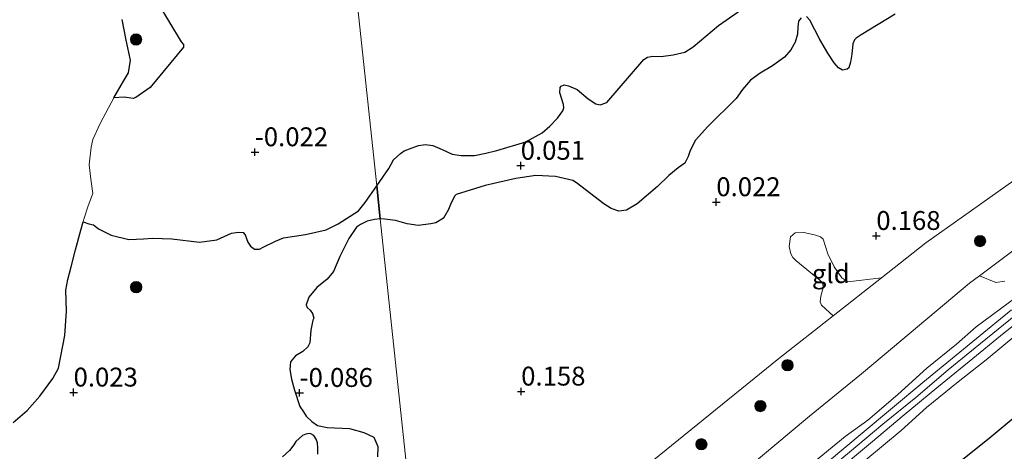
# Model space of a CAD drawing. Units: metres. Extents: x 129995 to 140005, y 481249 to 487500.
# Drawn here: x 131395 to 131526, y 483004 to 483061 of the extents above; entities that cross this region are included whole.
import ezdxf
from ezdxf.enums import TextEntityAlignment as Align

# ---------------------------------------------------------------- set-up
doc = ezdxf.new("R2010")
doc.units = ezdxf.units.M
doc.layers.get('0').update_dxf_attribs({"lineweight": 25})
for name, color, linetype, lineweight in [('B-ME-GR-BOMENSTRUIKEN-GV-B6', 93, 'Continuous', 18), ('B-ME-GR-BOOM-S-B1', 93, 'Continuous', 18), ('B-ME-GR-STRUIKEN-GV-B6', 93, 'Continuous', 18), ('B-ME-GW-HOOGTEPUNT-S-B1', 10, 'Continuous', 25), ('B-ME-GW-KRUINLIJN-L-B1', 93, 'Continuous', 18), ('B-ME-GW-TEENLIJN-L-B1', 93, 'Continuous', 18), ('B-ME-IE-GRONDWERKLIJN-GROND_INGERICHT-GV-B6', 253, 'Continuous', 18), ('B-ME-IE-HULPGEOMETRIE-L-B1', 53, 'Continuous', 18), ('B-ME-IE-RIET-GV-B6', 10, 'Continuous', 25), ('B-ME-OB-BEKLEDING-GV-B6', 253, 'Continuous', 18), ('B-ME-OB-WATERLIJN-L-B1', 133, 'OB-WATERLIJN', 18), ('B-ME-OG-WATER-GV-B6', 153, 'Continuous', 18), ('B-ME-VH-VERH_SOORT-BETON-OVERIG-GV-B6', 8, 'IE-TERREINAFSCHEIDING-NATUURLIJK-HOUTWAL', 18)]:
    doc.layers.add(name, color=color, linetype=linetype, lineweight=lineweight)
doc.styles.add('NLCS-ISO', font='NLCS-ISO.TTF')
doc.linetypes.add('IE-TERREINAFSCHEIDING-NATUURLIJK-HOUTWAL', pattern='A,7,-1.5,[67,NLCS.SHX,S=0.75,R=45,X=0,Y=0],-1.5,7,-1.5,[70,NLCS.SHX,S=0.75,R=0,X=0,Y=0],-1.5', length=20)
doc.linetypes.add('OB-WATERLIJN', pattern='A,10,[32,NLCS.SHX,S=2,R=0,X=0,Y=0],-12', length=22)

# ---------------------------------------------------------------- blocks, each defined once
blk = doc.blocks.new('boom')
blk.add_hatch(color=256).paths.add_polyline_path([(-0.75, 0, 1), (0.75, 0, 1)])
blk.add_circle((0, 0), 0.75)
blk = doc.blocks.new('hoogtepunt')
for p, q in [((-0.5, 0), (0.5, 0)), ((0, 0.5), (0, -0.5))]:
    blk.add_line(p, q)

msp = doc.modelspace()

# ---------------------------------------------------------------- linework, layer by layer
at = {"layer": 'B-ME-GR-BOMENSTRUIKEN-GV-B6'}
for points in [[(131435.1, 483108.86, -0.03), (131442.55, 483039.17, -0.02), (131441.03, 483036.98, -0.02), (131440.12, 483035.87, -0.07), (131437.43, 483034.16, -0.07), (131435.85, 483033.35, -0.02), (131433.1, 483032.72, 0.03), (131430.21, 483032.29, 0.08), (131429.16, 483031.83, 0.13), (131427.49, 483031.04, 0.23), (131427.01, 483030.8, 0.23), (131426.35, 483030.8, 0.23), (131425.83, 483031.19, 0.19), (131425.47, 483031.72, 0.13), (131425.11, 483032.67, 0.13), (131424.86, 483032.99, 0.13), (131424.25, 483033.06, 0.08), (131423.33, 483032.93, 0.08), (131421.36, 483032.05, 0.13), (131419.07, 483031.72, 0.13), (131415.38, 483032.17, 0.18), (131412.85, 483032.26, 0.32), (131411.66, 483032.14, 0.01), (131409.7, 483032.08, 0.15), (131407.36, 483032.63, 0.18), (131405.7, 483033.5, 0.22), (131405.04, 483034, 0.23), (131404.42, 483034.13, 0.16), (131403.63, 483034.4, -0.25), (131403.73, 483034.78, -0.25), (131404.33, 483036.53, -0.25), (131404.92, 483038.15, -0.25), (131404.66, 483040.08, -0.25), (131404.46, 483041.98, -0.25), (131404.7, 483044.32, -0.25), (131404.92, 483045.34, -0.25), (131405.94, 483047.51, -0.25), (131407.72, 483050.84, -0.25), (131409.1, 483050.91, -0.19), (131410.27, 483050.74, -0.11), (131410.62, 483050.89, -0.17), (131412.52, 483052.23, -0.14), (131416.94, 483057.55, 0.03), (131416.96, 483057.91, 0.03), (131416.64, 483058.25, 0.03), (131413.56, 483063.4, 0.22)], [(131494.37, 483065.04, -0.05), (131487.87, 483060.42, -0.05), (131484.5, 483057.61, 0.1), (131483.38, 483056.9, 0.1), (131481.86, 483056.55, 0.14), (131480.25, 483056.34, 0.14), (131479.16, 483056.38, 0.14), (131478.46, 483056.21, 0.14), (131477.97, 483055.94, 0.14), (131473.03, 483050.21, -0.08), (131472.16, 483049.9, -0.08), (131471.6, 483050.03, -0.12), (131470.59, 483050.71, -0.12), (131469.14, 483051.96, -0.12), (131467.96, 483052.44, -0.12), (131467.38, 483052.55, -0.12), (131467.01, 483052.39, -0.12), (131466.86, 483052.21, -0.12), (131466.82, 483051.49, -0.12), (131467.31, 483049.97, -0.01), (131467.35, 483049.52, -0.01), (131467.21, 483049.11, -0.01), (131466.5, 483048.13, -0.01), (131465.49, 483047.11, -0.01), (131464.5, 483046.22, -0.01), (131462.3, 483045, -0.01), (131458.49, 483043.87, -0.05), (131457, 483043.5, -0.05), (131455.51, 483043.21, -0.05), (131453.73, 483043.2, -0.05), (131452.56, 483043.38, -0.05), (131451.21, 483043.98, -0.05), (131449.99, 483044.52, -0.05), (131449.02, 483044.66, -0.05), (131448.11, 483044.53, -0.05), (131446.9, 483044.1, -0.05), (131446.21, 483043.8, -0.05), (131445.71, 483043.48, -0.05), (131444.78, 483042.64, -0.08), (131444.15, 483041.48, 0.03), (131442.55, 483039.17, -0.02), (131435.1, 483108.86, -0.03)], [(131449.3, 482976.04, 0.44), (131443.02, 483034.79, -0.1), (131443.65, 483034.77, -0.09), (131445.06, 483034.59, -0.09), (131446.57, 483034.15, -0.04), (131448.06, 483033.92, 0), (131449.73, 483034.15, 0), (131450.37, 483034.29, 0), (131451.42, 483034.92, 0), (131452.07, 483036.04, -0.04), (131452.43, 483036.92, 0), (131452.91, 483037.88, 0), (131453.09, 483038.03, 0), (131456.93, 483039.23, 0.04), (131460.98, 483040.14, 0.04), (131463.62, 483040.54, 0.04), (131466.24, 483040.44, 0.09), (131468.53, 483039.88, 0.13), (131469.04, 483039.56, 0.13), (131472.65, 483036.78, 0.02), (131473.64, 483036.17, 0.02), (131474.64, 483035.84, 0.02), (131475.64, 483035.97, 0.02), (131477.09, 483036.79, 0.04), (131479.75, 483039.08, 0.04), (131481.28, 483040.55, 0.02), (131482.51, 483041.56, 0.02), (131483.4, 483042.19, 0.02), (131483.81, 483043.07, 0.02), (131484.08, 483043.87, 0.02), (131484.8, 483045.22, 0.02), (131486.42, 483047.03, 0.04), (131490.17, 483050.75, 0.02), (131491.03, 483051.94, 0.02), (131492.07, 483053.18, 0.02), (131493.39, 483054.1, 0.02), (131495.01, 483055.1, 0.02), (131496.59, 483056.22, -0.01), (131497.44, 483057.22, -0.04), (131497.99, 483058.23, -0.04), (131498.33, 483059.28, -0.04), (131498.36, 483060.2, -0.04), (131498.47, 483060.99, -0.04), (131498.79, 483061.43, -0.04)], [(131499.5, 483061.64, -0.04), (131499.96, 483061.13, -0.04), (131501.29, 483058.55, -0.07), (131502.32, 483056.75, -0.07), (131503.17, 483055.49, -0.07), (131503.74, 483054.8, -0.07), (131504.27, 483054.53, -0.07), (131504.92, 483054.65, -0.07), (131505.1, 483054.83, -0.07), (131505.36, 483055.55, -0.07), (131505.53, 483056.63, -0.1), (131505.64, 483058, -0.1), (131505.86, 483058.52, -0.13), (131506.08, 483058.75, -0.13), (131506.74, 483059.17, -0.13), (131511.28, 483061.92, -0.04)], [(131542.03, 483050.53, 0.74), (131520.32, 483035.16, 0.83), (131515.32, 483031.61, 0.66), (131509.44, 483027, 0.66), (131504.98, 483026.46, 0.38), (131504.2, 483027, 0.42), (131503.19, 483028.44, 0.34), (131502.32, 483030.19, 0.19), (131501.74, 483032.1, 0.15), (131501.37, 483032.42, 0.07), (131500.56, 483032.71, 0.03), (131499.14, 483032.98, -0.06), (131498.01, 483032.94, -0.06), (131497.41, 483032.44, -0.06), (131497.21, 483031.14, -0.06), (131497.42, 483030.17, -0.06), (131497.72, 483029.68, 0.16), (131498.1, 483029.27, 0.16), (131501.29, 483026.69, 0.36), (131501.68, 483026.25, 0.32), (131501.74, 483025.69, 0.32), (131501.43, 483024.55, 0.32), (131501.34, 483023.82, 0.32), (131501.49, 483023.39, 0.32), (131503.03, 483021.96, 0.66), (131495.83, 483016.31, 0.51), (131478.34, 483002.14, 0.54)], [(131442.66, 483003.28, -0.07), (131442.68, 483004.63, -0.07), (131442.15, 483005.9, -0.07), (131440.84, 483006.52, -0.07), (131438.93, 483007.05, -0.07), (131436, 483007.17, -0.07), (131434.69, 483007.44, -0.07), (131433.94, 483007.98, -0.07), (131433.2, 483008.66, -0.07), (131432.84, 483009.24, -0.07), (131432.37, 483009.96, -0.07), (131431.68, 483012.09, -0.07), (131431.25, 483013.56, -0.07), (131431.04, 483014.86, -0.07), (131431.12, 483015.85, -0.07), (131431.78, 483016.64, -0.07), (131432.77, 483017.23, -0.07), (131433.43, 483017.84, -0.07), (131433.7, 483018.4, -0.07), (131433.83, 483020.05, -0.07), (131434.1, 483021.39, -0.07), (131434.2, 483021.67, -0.07), (131434.03, 483022.25, -0.07), (131433.75, 483022.7, -0.07), (131433.35, 483023.07, -0.07), (131433.22, 483023.43, -0.07), (131433.57, 483024.43, -0.07), (131434.61, 483025.71, -0.07), (131435.98, 483026.83, -0.07), (131436.83, 483027.85, -0.07), (131437.67, 483029.8, -0.07), (131438.84, 483032.21, -0.07), (131439.86, 483033.69, -0.07), (131440.4, 483034.07, -0.07), (131441.27, 483034.49, -0.07), (131442.24, 483034.71, -0.07), (131443.02, 483034.79, -0.1), (131449.3, 482976.04, 0.44)], [(131430.05, 483003.28, -0.07), (131431, 483004.12, -0.07), (131431.55, 483004.88, -0.07), (131431.83, 483005.29, -0.07), (131432.7, 483006.1, -0.07), (131433.16, 483006.3, -0.07), (131433.62, 483006.39, -0.07), (131433.83, 483006.34, -0.07), (131434.21, 483006.12, -0.07), (131434.55, 483005.62, -0.07), (131434.69, 483005.15, -0.07), (131434.76, 483004.43, -0.07), (131434.74, 483003.64, -0.07)]]:
    msp.add_polyline3d(points, dxfattribs=at)
at = {"layer": 'B-ME-GR-STRUIKEN-GV-B6'}
msp.add_polyline3d([(131525.78, 483026.56, 3.09), (131524.59, 483026.39, 3.09), (131522.42, 483027.24, 2.61), (131530.93, 483033.61, 2.63)], dxfattribs=at)
at = {"layer": 'B-ME-GW-KRUINLIJN-L-B1'}
for points in [[(131451.12, 482959.01, 3.7), (131455.02, 482962.72, 3.73), (131459.56, 482966.49, 3.74), (131460.43, 482967.28, 3.73), (131462.6, 482969.24, 3.7), (131464.14, 482970.64, 3.69), (131469.13, 482975.08, 3.69), (131473.24, 482978.69, 3.69), (131477.61, 482982.78, 3.64), (131481.81, 482986.49, 3.66), (131485.68, 482990.11, 3.63), (131489.64, 482993.3, 3.66), (131491.86, 482994.95, 3.64), (131495.97, 482998.92, 3.6), (131499.94, 483002.13, 3.62), (131504.65, 483005.97, 3.6), (131507.62, 483008.15, 3.57), (131511.61, 483011.53, 3.6), (131515.45, 483015.02, 3.6), (131519.4, 483018.2, 3.63), (131521.98, 483020.49, 3.52), (131527.25, 483024.38, 3.63)], [(131451.35, 482956.88, 3.77), (131453.05, 482958.41, 3.76), (131457.15, 482962.03, 3.76), (131461.37, 482965.75, 3.74), (131465.44, 482969.43, 3.72), (131469.59, 482973.19, 3.71), (131473.69, 482976.78, 3.71), (131477.81, 482980.49, 3.72), (131479.88, 482982.34, 3.73), (131484.03, 482985.95, 3.74), (131488.16, 482989.57, 3.73), (131492.37, 482993.12, 3.72), (131496.57, 482996.66, 3.72), (131500.9, 483000.31, 3.71), (131505.2, 483003.91, 3.71), (131509.61, 483007.59, 3.69), (131514.02, 483011.15, 3.67), (131518.3, 483014.8, 3.68), (131522.55, 483018.3, 3.69), (131527.25, 483022.08, 3.68)], [(131451.59, 482954.62, 3.74), (131454.87, 482957.61, 3.77), (131457.99, 482960.53, 3.72), (131462.33, 482964.25, 3.72), (131467.51, 482968.78, 3.74), (131471.61, 482972.57, 3.74), (131476.56, 482976.67, 3.74), (131481.27, 482981.01, 3.74), (131485.93, 482984.94, 3.74), (131491.69, 482989.91, 3.72), (131496.4, 482993.84, 3.72), (131499.18, 482996.02, 3.63), (131504.14, 483000.31, 3.66), (131507.38, 483002.9, 3.62), (131512.05, 483006.75, 3.6), (131515.4, 483009.81, 3.68), (131519.62, 483013.21, 3.66), (131523.34, 483016.12, 3.66), (131527.74, 483019.79, 3.62)]]:
    msp.add_polyline3d(points, dxfattribs=at)
at = {"layer": 'B-ME-GW-TEENLIJN-L-B1'}
for points in [[(131670.19, 483090.84, 0.82), (131652.25, 483088.73, 0.72), (131643.11, 483087.11, 0.52), (131637.09, 483085.8, 0.79), (131617.77, 483080.78, 0.71), (131581.15, 483070, 0.69), (131562.58, 483062.29, 0.65), (131557.35, 483060.11, 0.72), (131542.03, 483050.53, 0.74), (131520.32, 483035.16, 0.83), (131515.32, 483031.61, 0.66), (131509.44, 483027, 0.66), (131503.03, 483021.96, 0.66), (131495.83, 483016.31, 0.51), (131478.34, 483002.14, 0.54), (131460.62, 482987.3, 0.5), (131449.3, 482976.04, 0.44)], [(131452.68, 482944.43, 0.4), (131457.42, 482948.83, 0.42), (131462.77, 482953.72, 0.42), (131468.34, 482958.82, 0.45), (131474.52, 482964.35, 0.38), (131478.56, 482968.23, 0.38), (131484.54, 482973.38, 0.38), (131490.41, 482978.49, 0.45), (131496.25, 482983.54, 0.45), (131499.63, 482986.36, 0.47), (131505, 482990.82, 0.36), (131509.72, 482994.59, 0.36), (131514.67, 482998.55, 0.27), (131518.4, 483001.51, 0.2), (131523.97, 483005.95, 0.15), (131527.44, 483008.82, 0.2)]]:
    msp.add_polyline3d(points, dxfattribs=at)
at = {"layer": 'B-ME-IE-GRONDWERKLIJN-GROND_INGERICHT-GV-B6'}
for points in [[(131509.44, 483027, 0.66), (131503.03, 483021.96, 0.66), (131501.49, 483023.39, 0.32), (131501.34, 483023.82, 0.32), (131501.43, 483024.55, 0.32), (131501.74, 483025.69, 0.32), (131501.68, 483026.25, 0.32), (131501.29, 483026.69, 0.36), (131498.1, 483029.27, 0.16), (131497.72, 483029.68, 0.16), (131497.42, 483030.17, -0.06), (131497.21, 483031.14, -0.06), (131497.41, 483032.44, -0.06), (131498.01, 483032.94, -0.06), (131499.14, 483032.98, -0.06), (131500.56, 483032.71, 0.03), (131501.37, 483032.42, 0.07), (131501.74, 483032.1, 0.15), (131502.32, 483030.19, 0.19), (131503.19, 483028.44, 0.34), (131504.2, 483027, 0.42), (131504.98, 483026.46, 0.38), (131509.44, 483027, 0.66)], [(131492.32, 483002.3, 2.67), (131497.23, 483006.42, 2.59), (131499.91, 483008.65, 2.55), (131506.78, 483014.28, 2.66), (131509.82, 483016.77, 2.7), (131521.13, 483026.27, 2.62), (131522.42, 483027.24, 2.61), (131524.59, 483026.39, 3.09), (131525.78, 483026.56, 3.09)], [(131451.25, 482957.86, 3.78), (131451.12, 482959.01, 3.7), (131455.02, 482962.72, 3.73), (131459.56, 482966.49, 3.74), (131460.43, 482967.28, 3.73), (131462.6, 482969.24, 3.7), (131464.14, 482970.64, 3.69), (131469.13, 482975.08, 3.69), (131473.24, 482978.69, 3.69), (131477.61, 482982.78, 3.64), (131481.81, 482986.49, 3.66), (131485.68, 482990.11, 3.63), (131489.64, 482993.3, 3.66), (131491.86, 482994.95, 3.64), (131495.97, 482998.92, 3.6), (131499.94, 483002.13, 3.62), (131504.65, 483005.97, 3.6), (131507.62, 483008.15, 3.57), (131511.61, 483011.53, 3.6), (131515.45, 483015.02, 3.6), (131519.4, 483018.2, 3.63), (131521.98, 483020.49, 3.52), (131527.25, 483024.38, 3.63)], [(131527.25, 483024.38, 3.63), (131521.98, 483020.49, 3.52), (131519.4, 483018.2, 3.63), (131515.45, 483015.02, 3.6), (131511.61, 483011.53, 3.6), (131507.62, 483008.15, 3.57), (131504.65, 483005.97, 3.6), (131499.94, 483002.13, 3.62)], [(131502.93, 483000.87, 3.69), (131508, 483005.09, 3.66), (131512.47, 483008.83, 3.68), (131516.79, 483012.4, 3.65), (131521.09, 483015.93, 3.66), (131525.71, 483019.71, 3.68), (131530.74, 483023.65, 3.69)], [(131526.7, 483022.76, 3.69), (131522.03, 483018.95, 3.7), (131514.94, 483013.11, 3.66), (131506.89, 483006.42, 3.7), (131500.38, 483000.97, 3.71), (131493.91, 482995.58, 3.73), (131487.6, 482990.21, 3.73), (131481.27, 482984.72, 3.74), (131475.18, 482979.32, 3.74), (131469.01, 482973.81, 3.74), (131461.73, 482967.29, 3.78), (131456.61, 482962.7, 3.78), (131451.25, 482957.86, 3.78)], [(131527.74, 483019.79, 3.62), (131523.34, 483016.12, 3.66), (131519.62, 483013.21, 3.66), (131515.4, 483009.81, 3.68), (131512.05, 483006.75, 3.6), (131507.38, 483002.9, 3.62)], [(131507.38, 483002.9, 3.62), (131512.05, 483006.75, 3.6), (131515.4, 483009.81, 3.68), (131519.62, 483013.21, 3.66), (131523.34, 483016.12, 3.66), (131527.74, 483019.79, 3.62)], [(131527.44, 483008.82, 0.2), (131523.97, 483005.95, 0.15), (131518.4, 483001.51, 0.2)]]:
    msp.add_polyline3d(points, dxfattribs=at)
at = {"layer": 'B-ME-IE-HULPGEOMETRIE-L-B1'}
msp.add_polyline3d([(131405.86, 483382.43, -0.25), (131420.83, 483242.38, -0.25), (131421.42, 483236.9, -0.25), (131427.77, 483177.48, -0.25), (131427.88, 483176.47, -0.25), (131433.56, 483123.3, -0.25), (131435.1, 483108.86, -0.03), (131442.55, 483039.17, -0.02), (131443.02, 483034.79, -0.1), (131449.3, 482976.04, 0.44), (131450.27, 482967.04, 2.21), (131451.12, 482959.01, 3.7), (131451.25, 482957.86, 3.78), (131451.47, 482955.77, 3.77), (131451.59, 482954.62, 3.74), (131452.68, 482944.43, 0.4), (131454.81, 482924.51, -0.07), (131454.98, 482922.98, -0.35), (131455.53, 482917.81, -0.34), (131455.89, 482914.46, -0.35), (131455.98, 482913.61, -0.15), (131458.3, 482891.86, -0.23)], dxfattribs=at)
at = {"layer": 'B-ME-IE-RIET-GV-B6'}
for points in [[(131498.79, 483061.43, -0.04), (131498.47, 483060.99, -0.04), (131498.36, 483060.2, -0.04), (131498.33, 483059.28, -0.04), (131497.99, 483058.23, -0.04), (131497.44, 483057.22, -0.04), (131496.59, 483056.22, -0.01), (131495.01, 483055.1, 0.02), (131493.39, 483054.1, 0.02), (131492.07, 483053.18, 0.02), (131491.03, 483051.94, 0.02), (131490.17, 483050.75, 0.02), (131486.42, 483047.03, 0.04), (131484.8, 483045.22, 0.02), (131484.08, 483043.87, 0.02), (131483.81, 483043.07, 0.02), (131483.4, 483042.19, 0.02), (131482.51, 483041.56, 0.02), (131481.28, 483040.55, 0.02), (131479.75, 483039.08, 0.04), (131477.09, 483036.79, 0.04), (131475.64, 483035.97, 0.02), (131474.64, 483035.84, 0.02), (131473.64, 483036.17, 0.02), (131472.65, 483036.78, 0.02), (131469.04, 483039.56, 0.13), (131468.53, 483039.88, 0.13), (131466.24, 483040.44, 0.09), (131463.62, 483040.54, 0.04), (131460.98, 483040.14, 0.04), (131456.93, 483039.23, 0.04), (131453.09, 483038.03, 0), (131452.91, 483037.88, 0), (131452.43, 483036.92, 0), (131452.07, 483036.04, -0.04), (131451.42, 483034.92, 0), (131450.37, 483034.29, 0), (131449.73, 483034.15, 0), (131448.06, 483033.92, 0), (131446.57, 483034.15, -0.04), (131445.06, 483034.59, -0.09), (131443.65, 483034.77, -0.09), (131443.02, 483034.79, -0.1), (131442.55, 483039.17, -0.02), (131444.15, 483041.48, 0.03), (131444.78, 483042.64, -0.08), (131445.71, 483043.48, -0.05), (131446.21, 483043.8, -0.05), (131446.9, 483044.1, -0.05), (131448.11, 483044.53, -0.05), (131449.02, 483044.66, -0.05), (131449.99, 483044.52, -0.05), (131451.21, 483043.98, -0.05), (131452.56, 483043.38, -0.05), (131453.73, 483043.2, -0.05), (131455.51, 483043.21, -0.05), (131457, 483043.5, -0.05), (131458.49, 483043.87, -0.05), (131462.3, 483045, -0.01), (131464.5, 483046.22, -0.01), (131465.49, 483047.11, -0.01), (131466.5, 483048.13, -0.01), (131467.21, 483049.11, -0.01), (131467.35, 483049.52, -0.01), (131467.31, 483049.97, -0.01), (131466.82, 483051.49, -0.12), (131466.86, 483052.21, -0.12), (131467.01, 483052.39, -0.12), (131467.38, 483052.55, -0.12), (131467.96, 483052.44, -0.12), (131469.14, 483051.96, -0.12), (131470.59, 483050.71, -0.12), (131471.6, 483050.03, -0.12), (131472.16, 483049.9, -0.08), (131473.03, 483050.21, -0.08), (131477.97, 483055.94, 0.14), (131478.46, 483056.21, 0.14), (131479.16, 483056.38, 0.14), (131480.25, 483056.34, 0.14), (131481.86, 483056.55, 0.14), (131483.38, 483056.9, 0.1), (131484.5, 483057.61, 0.1), (131487.87, 483060.42, -0.05), (131494.37, 483065.04, -0.05)], [(131413.56, 483063.4, 0.22), (131416.64, 483058.25, 0.03), (131416.96, 483057.91, 0.03), (131416.94, 483057.55, 0.03), (131412.52, 483052.23, -0.14), (131410.62, 483050.89, -0.17), (131410.27, 483050.74, -0.11), (131409.1, 483050.91, -0.19), (131407.72, 483050.84, -0.25), (131408.99, 483053.03, -0.25), (131409.67, 483054.15, -0.25), (131409.94, 483055.85, -0.25), (131409.36, 483058.5, -0.25), (131408.8, 483061.2, -0.25)], [(131511.28, 483061.92, -0.04), (131506.74, 483059.17, -0.13), (131506.08, 483058.75, -0.13), (131505.86, 483058.52, -0.13), (131505.64, 483058, -0.1), (131505.53, 483056.63, -0.1), (131505.36, 483055.55, -0.07), (131505.1, 483054.83, -0.07), (131504.92, 483054.65, -0.07), (131504.27, 483054.53, -0.07), (131503.74, 483054.8, -0.07), (131503.17, 483055.49, -0.07), (131502.32, 483056.75, -0.07), (131501.29, 483058.55, -0.07), (131499.96, 483061.13, -0.04), (131499.5, 483061.64, -0.04)], [(131394.39, 483007.83, -0.25), (131396.24, 483009.42, -0.25), (131397.89, 483011.3, -0.25), (131399.61, 483013.67, -0.25), (131400.37, 483015.02, -0.25), (131401.21, 483019.35, -0.25), (131401.44, 483022.57, -0.25), (131401.36, 483025.35, -0.25), (131401.61, 483026.79, -0.25), (131402.05, 483028.43, -0.25), (131402.65, 483030.72, -0.25), (131403.36, 483033.29, -0.25), (131403.63, 483034.4, -0.25), (131404.42, 483034.13, 0.16), (131405.04, 483034, 0.23), (131405.7, 483033.5, 0.22), (131407.36, 483032.63, 0.18), (131409.7, 483032.08, 0.15), (131411.66, 483032.14, 0.01), (131412.85, 483032.26, 0.32), (131415.38, 483032.17, 0.18), (131419.07, 483031.72, 0.13), (131421.36, 483032.05, 0.13), (131423.33, 483032.93, 0.08), (131424.25, 483033.06, 0.08), (131424.86, 483032.99, 0.13), (131425.11, 483032.67, 0.13), (131425.47, 483031.72, 0.13), (131425.83, 483031.19, 0.19), (131426.35, 483030.8, 0.23), (131427.01, 483030.8, 0.23), (131427.49, 483031.04, 0.23), (131429.16, 483031.83, 0.13), (131430.21, 483032.29, 0.08), (131433.1, 483032.72, 0.03), (131435.85, 483033.35, -0.02), (131437.43, 483034.16, -0.07), (131440.12, 483035.87, -0.07), (131441.03, 483036.98, -0.02), (131442.55, 483039.17, -0.02), (131443.02, 483034.79, -0.1), (131442.24, 483034.71, -0.07), (131441.27, 483034.49, -0.07), (131440.4, 483034.07, -0.07), (131439.86, 483033.69, -0.07), (131438.84, 483032.21, -0.07), (131437.67, 483029.8, -0.07), (131436.83, 483027.85, -0.07), (131435.98, 483026.83, -0.07), (131434.61, 483025.71, -0.07), (131433.57, 483024.43, -0.07), (131433.22, 483023.43, -0.07), (131433.35, 483023.07, -0.07), (131433.75, 483022.7, -0.07), (131434.03, 483022.25, -0.07), (131434.2, 483021.67, -0.07), (131434.1, 483021.39, -0.07), (131433.83, 483020.05, -0.07), (131433.7, 483018.4, -0.07), (131433.43, 483017.84, -0.07), (131432.77, 483017.23, -0.07), (131431.78, 483016.64, -0.07), (131431.12, 483015.85, -0.07), (131431.04, 483014.86, -0.07), (131431.25, 483013.56, -0.07), (131431.68, 483012.09, -0.07), (131432.37, 483009.96, -0.07), (131432.84, 483009.24, -0.07), (131433.2, 483008.66, -0.07), (131433.94, 483007.98, -0.07), (131434.69, 483007.44, -0.07), (131436, 483007.17, -0.07), (131438.93, 483007.05, -0.07), (131440.84, 483006.52, -0.07), (131442.15, 483005.9, -0.07), (131442.68, 483004.63, -0.07), (131442.66, 483003.28, -0.07)], [(131518.4, 483001.51, 0.2), (131523.97, 483005.95, 0.15), (131527.44, 483008.82, 0.2)], [(131434.74, 483003.64, -0.07), (131434.76, 483004.43, -0.07), (131434.69, 483005.15, -0.07), (131434.55, 483005.62, -0.07), (131434.21, 483006.12, -0.07), (131433.83, 483006.34, -0.07), (131433.62, 483006.39, -0.07), (131433.16, 483006.3, -0.07), (131432.7, 483006.1, -0.07), (131431.83, 483005.29, -0.07), (131431.55, 483004.88, -0.07), (131431, 483004.12, -0.07), (131430.05, 483003.28, -0.07)]]:
    msp.add_polyline3d(points, dxfattribs=at)
at = {"layer": 'B-ME-OB-BEKLEDING-GV-B6'}
for points in [[(131450.27, 482967.04, 2.21), (131449.3, 482976.04, 0.44), (131460.62, 482987.3, 0.5), (131478.34, 483002.14, 0.54), (131495.83, 483016.31, 0.51), (131503.03, 483021.96, 0.66), (131509.44, 483027, 0.66), (131515.32, 483031.61, 0.66), (131520.32, 483035.16, 0.83), (131542.03, 483050.53, 0.74), (131557.35, 483060.11, 0.72), (131562.58, 483062.29, 0.65), (131581.15, 483070, 0.69), (131617.77, 483080.78, 0.71), (131637.09, 483085.8, 0.79), (131643.11, 483087.11, 0.52), (131652.25, 483088.73, 0.72), (131670.19, 483090.84, 0.82)], [(131592.51, 483064.49, 2.77), (131582.26, 483060.85, 2.73), (131571.73, 483056.59, 2.61), (131567.06, 483054.44, 2.58), (131562.95, 483052.53, 2.64), (131549.5, 483045.79, 2.53), (131541.96, 483041.44, 2.59), (131530.93, 483033.61, 2.63), (131522.42, 483027.24, 2.61), (131521.13, 483026.27, 2.62), (131509.82, 483016.77, 2.7), (131506.78, 483014.28, 2.66), (131499.91, 483008.65, 2.55), (131497.23, 483006.42, 2.59), (131492.32, 483002.3, 2.67), (131487.42, 482998.04, 2.59), (131471.88, 482984.68, 2.6), (131467.87, 482981.18, 2.7), (131465.92, 482979.48, 2.66), (131460.49, 482974.73, 2.58), (131452.59, 482968.79, 2.3), (131450.27, 482967.04, 2.21)]]:
    msp.add_polyline3d(points, dxfattribs=at)
at = {"layer": 'B-ME-OB-WATERLIJN-L-B1'}
msp.add_polyline3d([(131408.8, 483061.2, -0.25), (131409.36, 483058.5, -0.25), (131409.94, 483055.85, -0.25), (131409.67, 483054.15, -0.25), (131408.99, 483053.03, -0.25), (131407.72, 483050.84, -0.25), (131405.94, 483047.51, -0.25), (131404.92, 483045.34, -0.25), (131404.7, 483044.32, -0.25), (131404.46, 483041.98, -0.25), (131404.66, 483040.08, -0.25), (131404.92, 483038.15, -0.25), (131404.33, 483036.53, -0.25), (131403.73, 483034.78, -0.25), (131403.63, 483034.4, -0.25), (131403.36, 483033.29, -0.25), (131402.65, 483030.72, -0.25), (131402.05, 483028.43, -0.25), (131401.61, 483026.79, -0.25), (131401.36, 483025.35, -0.25), (131401.44, 483022.57, -0.25), (131401.21, 483019.35, -0.25), (131400.37, 483015.02, -0.25), (131399.61, 483013.67, -0.25), (131397.89, 483011.3, -0.25), (131396.24, 483009.42, -0.25), (131394.39, 483007.83, -0.25)], dxfattribs=at)
at = {"layer": 'B-ME-OG-WATER-GV-B6'}
msp.add_polyline3d([(131408.8, 483061.2, -0.25), (131409.36, 483058.5, -0.25), (131409.94, 483055.85, -0.25), (131409.67, 483054.15, -0.25), (131408.99, 483053.03, -0.25), (131407.72, 483050.84, -0.25), (131405.94, 483047.51, -0.25), (131404.92, 483045.34, -0.25), (131404.7, 483044.32, -0.25), (131404.46, 483041.98, -0.25), (131404.66, 483040.08, -0.25), (131404.92, 483038.15, -0.25), (131404.33, 483036.53, -0.25), (131403.73, 483034.78, -0.25), (131403.63, 483034.4, -0.25), (131403.36, 483033.29, -0.25), (131402.65, 483030.72, -0.25), (131402.05, 483028.43, -0.25), (131401.61, 483026.79, -0.25), (131401.36, 483025.35, -0.25), (131401.44, 483022.57, -0.25), (131401.21, 483019.35, -0.25), (131400.37, 483015.02, -0.25), (131399.61, 483013.67, -0.25), (131397.89, 483011.3, -0.25), (131396.24, 483009.42, -0.25), (131394.39, 483007.83, -0.25)], dxfattribs=at)
at = {"layer": 'B-ME-VH-VERH_SOORT-BETON-OVERIG-GV-B6'}
for points in [[(131530.74, 483023.65, 3.69), (131525.71, 483019.71, 3.68), (131521.09, 483015.93, 3.66), (131516.79, 483012.4, 3.65), (131512.47, 483008.83, 3.68), (131508, 483005.09, 3.66), (131502.93, 483000.87, 3.69), (131497.12, 482996, 3.7), (131492.98, 482992.44, 3.7), (131489.04, 482989.12, 3.71), (131484.8, 482985.43, 3.71), (131480.48, 482981.67, 3.7), (131476.36, 482978.02, 3.71), (131470.18, 482972.48, 3.7), (131466.4, 482969.13, 3.7), (131459.98, 482963.31, 3.73), (131455.72, 482959.59, 3.75), (131451.47, 482955.77, 3.77), (131451.25, 482957.86, 3.78)], [(131451.25, 482957.86, 3.78), (131456.61, 482962.7, 3.78), (131461.73, 482967.29, 3.78), (131469.01, 482973.81, 3.74), (131475.18, 482979.32, 3.74), (131481.27, 482984.72, 3.74), (131487.6, 482990.21, 3.73), (131493.91, 482995.58, 3.73), (131500.38, 483000.97, 3.71), (131506.89, 483006.42, 3.7), (131514.94, 483013.11, 3.66), (131522.03, 483018.95, 3.7), (131526.7, 483022.76, 3.69)]]:
    msp.add_polyline3d(points, dxfattribs=at)

# ---------------------------------------------------------------- block references
at = {"layer": 'B-ME-GR-BOOM-S-B1', "rotation": 90}
for p in [(131410.66, 483058.57, -0.07), (131522.51, 483031.87, 1.77), (131410.67, 483025.76, -0.11), (131496.99, 483015.41, 0.6), (131493.4, 483010.01, 1.05), (131485.58, 483004.94, 0.84)]:
    msp.add_blockref('boom', p, dxfattribs=at)
at = {"layer": 'B-ME-GW-HOOGTEPUNT-S-B1', "rotation": 90}
for p in [(131426.41, 483043.65, -0.02), (131426.41, 483043.65, -0.02), (131461.64, 483041.86, 0.05), (131461.64, 483041.86, 0.05), (131487.56, 483037.03, 0.02), (131487.56, 483037.03, 0.02), (131508.76, 483032.56, 0.17), (131508.76, 483032.56, 0.17), (131402.38, 483011.81, 0.02), (131402.38, 483011.81, 0.02), (131432.34, 483011.76, -0.09), (131432.34, 483011.76, -0.09), (131461.7, 483011.94, 0.16), (131461.7, 483011.94, 0.16)]:
    msp.add_blockref('hoogtepunt', p, dxfattribs=at)

# ---------------------------------------------------------------- texts
at = {"layer": 'B-ME-GW-HOOGTEPUNT-S-B1', "ltscale": 0.2, "style": 'NLCS-ISO'}
for s, p in [('-0.022', (131426.41, 483043.65, -0.02)), ('-0.022', (131426.41, 483043.65, -0.02)), ('0.051', (131461.64, 483041.86, 0.05)), ('0.051', (131461.64, 483041.86, 0.05)), ('0.022', (131487.56, 483037.03, 0.02)), ('0.022', (131487.56, 483037.03, 0.02)), ('0.168', (131508.76, 483032.56, 0.17)), ('0.168', (131508.76, 483032.56, 0.17)), ('0.023', (131402.38, 483011.81, 0.02)), ('0.023', (131402.38, 483011.81, 0.02)), ('-0.086', (131432.34, 483011.76, -0.09)), ('-0.086', (131432.34, 483011.76, -0.09)), ('0.158', (131461.7, 483011.94, 0.16)), ('0.158', (131461.7, 483011.94, 0.16))]:
    msp.add_text(s, height=2.5, dxfattribs=at).set_placement(p, align=Align.BOTTOM_LEFT)
at = {"layer": 'B-ME-IE-GRONDWERKLIJN-GROND_INGERICHT-GV-B6', "ltscale": 0.2, "style": 'NLCS-ISO'}
msp.add_text('gld', height=2.5, dxfattribs=at).set_placement((131502.73, 483027.54), align=Align.MIDDLE_CENTER)

doc.saveas('drawing.dxf')
